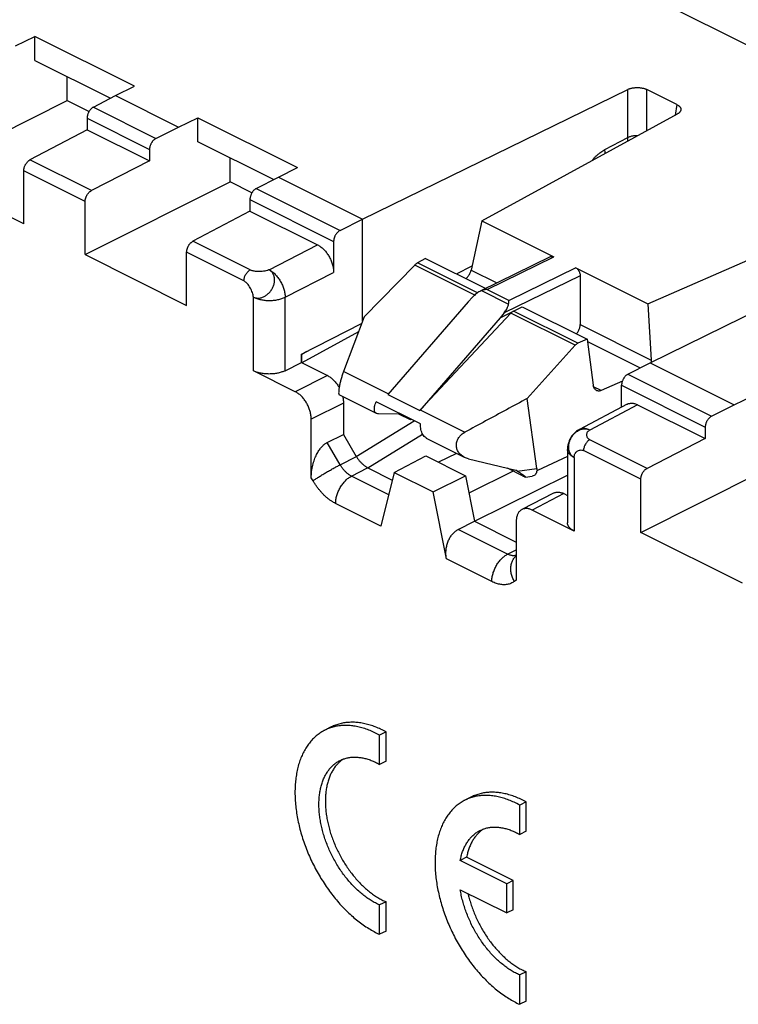
# Model space of a CAD drawing. Extents: x -74 to 77, y -94 to 96.
# Drawn here: x 17 to 33, y -20 to 1 of the extents above; entities that cross this region are included whole.
import ezdxf

# ---------------------------------------------------------------- set-up
doc = ezdxf.new("R2010")
doc.units = 0
doc.header["$LTSCALE"] = 16.335
doc.layers.get('0').update_dxf_attribs({"linetype": 'CONTINUOUS'})

msp = doc.modelspace()

# ---------------------------------------------------------------- linework, layer by layer
at = {"color": 7, "linetype": 'CONTINUOUS'}
for p, q in [((-51.479, 43.256), (50.309, -7.638)), ((17.101, 0.851), (17.529, 1.057)), ((19.733, -0.045), (17.529, 1.057)), ((17.529, 0.522), (17.529, 1.057)), ((17.529, 0.522), (19.2, -0.313)), ((18.242, -0.363), (18.242, 0.166)), ((19.313, -0.255), (19.733, -0.045)), ((24.783, -2.99), (30.652, -0.118)), ((30.652, -1.186), (30.652, -0.118)), ((31.74, -0.452), (31.076, -0.12)), ((31.076, -1.03), (31.076, -0.12)), ((15.032, -1.975), (18.242, -0.363)), ((18.242, -0.363), (18.726, -0.605)), ((18.821, -0.51), (19.313, -0.255)), ((19.313, -0.255), (20.707, -0.952)), ((18.821, -0.51), (20.207, -1.203)), ((31.74, -0.452), (31.704, -0.686)), ((18.682, -0.754), (20.065, -1.446)), ((18.682, -0.754), (18.682, -1.009)), ((20.707, -0.952), (21.135, -0.746)), ((21.135, -0.746), (23.34, -1.848)), ((21.135, -1.281), (21.135, -0.746)), ((27.424, -3.03), (31.755, -0.658)), ((18.682, -1.009), (17.418, -1.679)), ((18.682, -1.009), (20.065, -1.7)), ((20.207, -1.203), (20.707, -0.952)), ((22.806, -2.116), (21.135, -1.281)), ((30.147, -1.449), (30.652, -1.186)), ((20.065, -1.446), (20.065, -1.7)), ((18.779, -2.36), (17.418, -1.679)), ((20.065, -1.7), (18.779, -2.36)), ((21.848, -2.167), (21.848, -1.638)), ((18.639, -2.602), (17.28, -1.922)), ((17.28, -3.098), (17.28, -1.922)), ((22.919, -2.058), (23.34, -1.848)), ((17.28, -3.098), (15.032, -1.975)), ((18.639, -3.778), (21.848, -2.167)), ((22.332, -2.409), (21.848, -2.167)), ((22.427, -2.313), (22.919, -2.058)), ((22.919, -2.058), (24.783, -2.99)), ((22.427, -2.313), (24.282, -3.241)), ((18.639, -3.778), (18.639, -2.602)), ((22.288, -2.557), (24.141, -3.484)), ((22.288, -2.557), (22.288, -2.812)), ((22.288, -2.812), (21.024, -3.482)), ((22.288, -2.812), (23.787, -3.562)), ((31.094, -4.865), (35.936, -2.749)), ((24.282, -3.241), (24.783, -2.99)), ((24.783, -5.241), (24.783, -2.99)), ((27.424, -3.03), (27.185, -4.118)), ((27.424, -3.03), (29.014, -3.825)), ((22.294, -4.117), (21.024, -3.482)), ((24.141, -3.484), (24.141, -4.171)), ((31.147, -6.172), (37.016, -3.3)), ((22.711, -4.113), (23.787, -3.562)), ((18.639, -3.778), (20.886, -4.902)), ((22.155, -4.36), (20.886, -3.726)), ((20.886, -4.902), (20.886, -3.726)), ((26.177, -3.86), (25.995, -3.961)), ((26.177, -3.86), (27.508, -4.526)), ((27.411, -4.573), (28.945, -3.822)), ((27.537, -4.549), (29.014, -3.825)), ((25.936, -4.008), (24.815, -5.157)), ((27.265, -4.672), (25.936, -4.008)), ((27.323, -4.625), (25.995, -3.961)), ((26.864, -4.203), (27.205, -4.025)), ((27.185, -4.118), (27.757, -4.404)), ((29.504, -4.07), (28.025, -4.793)), ((29.504, -4.07), (31.094, -4.865)), ((23.068, -4.721), (24.141, -4.171)), ((29.601, -4.246), (27.915, -5.069)), ((29.601, -4.246), (29.601, -5.326)), ((27.412, -4.574), (28.015, -4.876)), ((27.537, -4.549), (28.025, -4.793)), ((22.364, -6.35), (22.364, -4.72)), ((23.068, -6.348), (23.068, -4.721)), ((27.216, -4.72), (27.122, -4.822)), ((27.122, -4.822), (25.339, -6.875)), ((27.829, -5.176), (28.318, -4.931)), ((28.318, -4.931), (29.753, -5.648)), ((31.094, -4.865), (31.172, -6.112)), ((24.815, -5.157), (24.36, -6.366)), ((27.829, -5.176), (26.046, -7.229)), ((28.067, -5.073), (26.058, -7.215)), ((27.915, -5.069), (27.829, -5.176)), ((29.49, -5.784), (28.067, -5.073)), ((29.55, -5.739), (28.126, -5.027)), ((23.428, -5.983), (24.761, -5.3)), ((29.601, -5.326), (31.172, -6.112)), ((24.69, -5.489), (23.439, -6.173)), ((29.753, -5.648), (29.55, -5.739)), ((29.753, -5.648), (29.89, -6.669)), ((29.49, -5.784), (28.428, -6.963)), ((29.761, -5.705), (30.925, -6.287)), ((23.428, -5.983), (23.439, -5.989)), ((23.428, -6.167), (23.428, -5.983)), ((23.551, -5.92), (23.439, -5.989)), ((23.439, -6.173), (23.439, -5.989)), ((23.068, -6.348), (23.428, -6.167)), ((23.428, -6.167), (24.005, -6.456)), ((30.655, -6.427), (31.147, -6.172)), ((31.147, -6.172), (33.011, -7.104)), ((23.292, -6.814), (22.364, -6.35)), ((24.005, -6.456), (23.292, -6.814)), ((25.351, -6.861), (24.36, -6.366)), ((30.655, -6.427), (32.51, -7.355)), ((30.064, -6.788), (29.898, -6.705)), ((30.534, -6.578), (30.064, -6.788)), ((30.516, -6.671), (32.369, -7.598)), ((30.516, -7.157), (30.516, -6.671)), ((25.09, -7.294), (24.265, -6.881)), ((25.339, -6.875), (26.046, -7.229)), ((28.637, -8.514), (28.428, -6.963)), ((33.011, -7.104), (33.439, -6.898)), ((24.359, -7.066), (23.645, -7.424)), ((24.359, -7.066), (24.359, -7.759)), ((26.063, -7.527), (25.085, -7.038)), ((30.642, -7.09), (29.584, -7.652)), ((30.87, -7.103), (29.812, -7.663)), ((30.87, -7.103), (32.369, -7.852)), ((32.51, -7.355), (33.011, -7.104)), ((25.625, -7.308), (25.133, -7.303)), ((25.844, -7.437), (25.585, -7.308)), ((25.844, -7.437), (25.779, -7.385)), ((26.058, -7.215), (27.048, -7.71)), ((23.645, -8.719), (23.645, -7.424)), ((24.643, -8.25), (25.925, -7.458)), ((25.864, -7.427), (25.844, -7.437)), ((32.369, -7.598), (32.369, -7.852)), ((23.999, -7.937), (24.359, -7.759)), ((24.359, -7.759), (24.643, -8.25)), ((24.896, -8.503), (26.111, -7.752)), ((32.369, -7.852), (31.083, -8.512)), ((24.286, -8.432), (23.999, -7.937)), ((27.039, -8.268), (26.213, -7.855)), ((31.083, -8.512), (29.813, -7.877)), ((24.286, -8.432), (24.644, -8.251)), ((25.482, -8.602), (26.184, -8.238)), ((26.184, -8.238), (27.059, -8.676)), ((26.865, -8.181), (26.461, -8.377)), ((29.318, -8.25), (28.655, -8.563)), ((29.318, -8.093), (29.318, -9.722)), ((29.465, -8.27), (29.465, -9.9)), ((30.942, -8.754), (29.674, -8.119)), ((24.536, -8.684), (24.894, -8.502)), ((24.896, -8.503), (25.439, -8.775)), ((27.127, -8.3), (28.177, -8.555)), ((30.942, -9.93), (34.152, -8.318)), ((23.686, -8.789), (23.645, -8.719)), ((25.36, -9.096), (24.536, -8.684)), ((25.482, -8.602), (25.189, -9.794)), ((25.482, -8.602), (26.347, -9.034)), ((26.347, -9.034), (27.059, -8.676)), ((27.059, -8.676), (27.258, -9.684)), ((28.116, -8.573), (27.135, -9.06)), ((27.258, -9.684), (29.318, -8.663)), ((28.322, -8.676), (27.987, -8.509)), ((28.202, -8.571), (28.177, -8.555)), ((28.202, -8.571), (28.637, -8.514)), ((28.386, -8.704), (28.539, -8.684)), ((28.655, -8.563), (28.638, -8.566)), ((30.942, -9.93), (30.942, -8.754)), ((26.64, -10.519), (26.347, -9.034)), ((29.012, -9.059), (28.311, -9.424)), ((29.238, -9.072), (28.537, -9.436)), ((29.238, -9.072), (29.318, -9.112)), ((25.189, -9.794), (24.186, -9.292)), ((29.465, -9.9), (28.537, -9.436)), ((26.899, -9.865), (27.258, -9.684)), ((27.258, -9.684), (28.183, -10.147)), ((28.183, -9.693), (28.183, -10.988)), ((27.993, -10.413), (26.899, -9.865)), ((33.19, -11.053), (30.942, -9.93)), ((27.993, -10.413), (28.183, -10.315)), ((27.643, -11.021), (26.64, -10.519)), ((28.183, -10.988), (28.143, -11.017)), ((24.09, -14.242), (23.948, -14.312)), ((25.301, -14.351), (25.159, -14.422)), ((25.301, -15.001), (25.301, -14.351)), ((25.159, -15.072), (25.159, -14.422)), ((25.301, -15.001), (25.159, -15.072)), ((27.19, -15.792), (27.049, -15.863)), ((28.402, -15.901), (28.26, -15.972)), ((28.402, -16.552), (28.402, -15.901)), ((28.26, -16.622), (28.26, -15.972)), ((28.402, -16.552), (28.26, -16.622)), ((27.086, -17.126), (26.945, -17.196)), ((27.977, -17.713), (26.945, -17.196)), ((28.119, -17.642), (27.086, -17.126)), ((28.119, -17.642), (27.977, -17.713)), ((28.119, -18.291), (28.119, -17.642)), ((26.945, -17.846), (27.977, -18.362)), ((27.977, -18.362), (27.977, -17.713)), ((25.301, -18.114), (25.159, -18.185)), ((25.159, -18.835), (25.159, -18.185)), ((25.301, -18.764), (25.301, -18.114)), ((28.119, -18.291), (27.977, -18.362)), ((25.301, -18.764), (25.159, -18.835)), ((28.402, -19.665), (28.26, -19.735)), ((28.26, -20.386), (28.26, -19.735)), ((28.402, -20.315), (28.402, -19.665)), ((28.402, -20.315), (28.26, -20.386))]:
    msp.add_line(p, q, dxfattribs=at)
for points, knots in [([(30.652, -0.118), (30.66, -0.114), (30.676, -0.107), (30.701, -0.098), (30.728, -0.091), (30.757, -0.085), (30.787, -0.08), (30.817, -0.077), (30.848, -0.076), (30.88, -0.076), (30.911, -0.078), (30.942, -0.081), (30.971, -0.086), (31, -0.092), (31.027, -0.1), (31.053, -0.109), (31.069, -0.117), (31.076, -0.12)], [0, 0, 0, 0, 0.058195, 0.120005, 0.184693, 0.251661, 0.320946, 0.391957, 0.463697, 0.535344, 0.607107, 0.678192, 0.747602, 0.814724, 0.879566, 0.941572, 1, 1, 1, 1]), ([(18.821, -0.51), (18.815, -0.513), (18.804, -0.52), (18.787, -0.533), (18.771, -0.547), (18.756, -0.564), (18.741, -0.582), (18.728, -0.601), (18.717, -0.622), (18.706, -0.644), (18.698, -0.666), (18.691, -0.688), (18.686, -0.711), (18.683, -0.733), (18.682, -0.747), (18.682, -0.754)], [0, 0, 0, 0, 0.0667, 0.137153, 0.210905, 0.287698, 0.366688, 0.447545, 0.529207, 0.611306, 0.692733, 0.773093, 0.851409, 0.927271, 1, 1, 1, 1]), ([(31.74, -0.452), (31.747, -0.456), (31.761, -0.463), (31.779, -0.476), (31.795, -0.489), (31.808, -0.503), (31.819, -0.517), (31.826, -0.533), (31.83, -0.548), (31.831, -0.561), (31.83, -0.569), (31.83, -0.572)], [0, 0, 0, 0, 0.149042, 0.28882, 0.418369, 0.5379, 0.649041, 0.75295, 0.851147, 0.946105, 1, 1, 1, 1]), ([(31.83, -0.572), (31.829, -0.574), (31.828, -0.581), (31.823, -0.594), (31.815, -0.608), (31.804, -0.622), (31.79, -0.635), (31.773, -0.648), (31.761, -0.655), (31.755, -0.658)], [0, 0, 0, 0, 0.056142, 0.189156, 0.32915, 0.478487, 0.639884, 0.813993, 1, 1, 1, 1]), ([(20.207, -1.203), (20.201, -1.206), (20.189, -1.213), (20.172, -1.225), (20.156, -1.24), (20.14, -1.256), (20.126, -1.274), (20.113, -1.293), (20.1, -1.314), (20.09, -1.336), (20.081, -1.358), (20.074, -1.38), (20.069, -1.402), (20.066, -1.424), (20.065, -1.439), (20.065, -1.446)], [0, 0, 0, 0, 0.067191, 0.138018, 0.21203, 0.288975, 0.368019, 0.448843, 0.530399, 0.612333, 0.693557, 0.773691, 0.85178, 0.927434, 1, 1, 1, 1]), ([(30.872, -1.142), (30.869, -1.142), (30.856, -1.142), (30.831, -1.142), (30.797, -1.145), (30.765, -1.15), (30.734, -1.156), (30.705, -1.164), (30.677, -1.174), (30.66, -1.182), (30.652, -1.186)], [0, 0, 0, 0, 0.035082, 0.183523, 0.330568, 0.474851, 0.615069, 0.750018, 0.878626, 1, 1, 1, 1]), ([(30.66, -1.258), (30.66, -1.254), (30.657, -1.24), (30.653, -1.216), (30.652, -1.196), (30.652, -1.186)], [0, 0, 0, 0, 0.167789, 0.592454, 1, 1, 1, 1]), ([(29.859, -1.696), (29.867, -1.687), (29.887, -1.662), (29.922, -1.623), (29.965, -1.58), (30.01, -1.541), (30.055, -1.506), (30.1, -1.475), (30.132, -1.457), (30.147, -1.449)], [0, 0, 0, 0, 0.093138, 0.255182, 0.413796, 0.568326, 0.717983, 0.862076, 1, 1, 1, 1]), ([(30.158, -1.533), (30.156, -1.525), (30.153, -1.507), (30.148, -1.479), (30.147, -1.459), (30.147, -1.449)], [0, 0, 0, 0, 0.286187, 0.650333, 1, 1, 1, 1]), ([(17.28, -1.922), (17.28, -1.915), (17.281, -1.901), (17.284, -1.879), (17.289, -1.857), (17.295, -1.835), (17.304, -1.813), (17.314, -1.791), (17.326, -1.77), (17.339, -1.751), (17.353, -1.733), (17.368, -1.716), (17.384, -1.702), (17.401, -1.689), (17.412, -1.682), (17.418, -1.679)], [0, 0, 0, 0, 0.072657, 0.148428, 0.226645, 0.306903, 0.388239, 0.47026, 0.551874, 0.632716, 0.711734, 0.788599, 0.862472, 0.933092, 1, 1, 1, 1]), ([(18.639, -2.602), (18.639, -2.595), (18.639, -2.58), (18.642, -2.559), (18.648, -2.536), (18.654, -2.514), (18.663, -2.492), (18.674, -2.471), (18.685, -2.45), (18.699, -2.431), (18.713, -2.413), (18.729, -2.396), (18.745, -2.382), (18.761, -2.37), (18.773, -2.363), (18.779, -2.36)], [0, 0, 0, 0, 0.072496, 0.148064, 0.226057, 0.306092, 0.387227, 0.469086, 0.550595, 0.631403, 0.710473, 0.787488, 0.861618, 0.932607, 1, 1, 1, 1]), ([(22.427, -2.313), (22.421, -2.316), (22.41, -2.323), (22.393, -2.336), (22.377, -2.35), (22.362, -2.367), (22.348, -2.385), (22.335, -2.404), (22.323, -2.425), (22.312, -2.447), (22.304, -2.469), (22.297, -2.491), (22.292, -2.514), (22.289, -2.536), (22.288, -2.55), (22.288, -2.557)], [0, 0, 0, 0, 0.0667, 0.137153, 0.210905, 0.287698, 0.366688, 0.447545, 0.529207, 0.611306, 0.692733, 0.773093, 0.851409, 0.927271, 1, 1, 1, 1]), ([(24.282, -3.241), (24.277, -3.244), (24.265, -3.251), (24.248, -3.263), (24.232, -3.277), (24.216, -3.294), (24.202, -3.312), (24.188, -3.331), (24.176, -3.352), (24.166, -3.373), (24.157, -3.396), (24.15, -3.418), (24.145, -3.44), (24.142, -3.462), (24.141, -3.477), (24.141, -3.484)], [0, 0, 0, 0, 0.067191, 0.138018, 0.21203, 0.288975, 0.368019, 0.448843, 0.530399, 0.612333, 0.693557, 0.773691, 0.85178, 0.927434, 1, 1, 1, 1]), ([(20.886, -3.726), (20.886, -3.719), (20.887, -3.704), (20.89, -3.682), (20.895, -3.66), (20.902, -3.638), (20.91, -3.616), (20.921, -3.594), (20.932, -3.573), (20.945, -3.554), (20.959, -3.536), (20.975, -3.519), (20.99, -3.505), (21.007, -3.492), (21.018, -3.485), (21.024, -3.482)], [0, 0, 0, 0, 0.072657, 0.148428, 0.226645, 0.306903, 0.388239, 0.47026, 0.551874, 0.632716, 0.711734, 0.788599, 0.862472, 0.933092, 1, 1, 1, 1]), ([(23.787, -3.562), (23.799, -3.567), (23.821, -3.58), (23.853, -3.601), (23.885, -3.627), (23.916, -3.655), (23.946, -3.686), (23.974, -3.72), (24.001, -3.756), (24.026, -3.794), (24.049, -3.833), (24.07, -3.874), (24.088, -3.916), (24.104, -3.959), (24.117, -4.002), (24.128, -4.045), (24.135, -4.088), (24.14, -4.13), (24.141, -4.158), (24.141, -4.171)], [0, 0, 0, 0, 0.050664, 0.103788, 0.15901, 0.215934, 0.274356, 0.33427, 0.395261, 0.457179, 0.519537, 0.582181, 0.644606, 0.706644, 0.767828, 0.828123, 0.88725, 0.944708, 1, 1, 1, 1]), ([(28.945, -3.822), (28.951, -3.819), (28.965, -3.815), (28.989, -3.815), (29.006, -3.821), (29.014, -3.825)], [0, 0, 0, 0, 0.255852, 0.614568, 1, 1, 1, 1]), ([(22.155, -4.36), (22.155, -4.348), (22.157, -4.324), (22.164, -4.288), (22.177, -4.252), (22.194, -4.218), (22.215, -4.186), (22.239, -4.158), (22.265, -4.134), (22.284, -4.122), (22.294, -4.117)], [0, 0, 0, 0, 0.119524, 0.246244, 0.377581, 0.510556, 0.642057, 0.769091, 0.88905, 1, 1, 1, 1]), ([(22.711, -4.113), (22.705, -4.116), (22.691, -4.122), (22.659, -4.133), (22.616, -4.143), (22.56, -4.15), (22.502, -4.153), (22.443, -4.152), (22.396, -4.146), (22.361, -4.14), (22.336, -4.134), (22.314, -4.126), (22.3, -4.12), (22.294, -4.117)], [0, 0, 0, 0, 0.051752, 0.107777, 0.230667, 0.36409, 0.502706, 0.640937, 0.773232, 0.835516, 0.894401, 0.949364, 1, 1, 1, 1]), ([(22.364, -4.72), (22.373, -4.724), (22.392, -4.731), (22.423, -4.738), (22.454, -4.742), (22.487, -4.741), (22.52, -4.736), (22.554, -4.727), (22.586, -4.714), (22.619, -4.697), (22.65, -4.678), (22.68, -4.655), (22.708, -4.628), (22.734, -4.6), (22.758, -4.569), (22.778, -4.536), (22.796, -4.502), (22.811, -4.467), (22.821, -4.43), (22.829, -4.394), (22.833, -4.358), (22.833, -4.323), (22.83, -4.289), (22.823, -4.256), (22.812, -4.225), (22.798, -4.197), (22.781, -4.171), (22.761, -4.148), (22.737, -4.128), (22.72, -4.118), (22.711, -4.113)], [0, 0, 0, 0, 0.031367, 0.063294, 0.095924, 0.12941, 0.163869, 0.199306, 0.235699, 0.273025, 0.311197, 0.350068, 0.389479, 0.429275, 0.469265, 0.509241, 0.549012, 0.588403, 0.627227, 0.665319, 0.702583, 0.73893, 0.774271, 0.808605, 0.842034, 0.874631, 0.906485, 0.937826, 0.968922, 1, 1, 1, 1]), ([(22.711, -4.113), (22.723, -4.119), (22.747, -4.133), (22.781, -4.156), (22.814, -4.183), (22.847, -4.214), (22.878, -4.248), (22.908, -4.285), (22.936, -4.324), (22.961, -4.365), (22.985, -4.408), (23.006, -4.452), (23.024, -4.497), (23.039, -4.543), (23.051, -4.588), (23.06, -4.633), (23.066, -4.678), (23.068, -4.707), (23.068, -4.721)], [0, 0, 0, 0, 0.053807, 0.11016, 0.1689, 0.229798, 0.292573, 0.356897, 0.422408, 0.48872, 0.555428, 0.62212, 0.688387, 0.753825, 0.818048, 0.880697, 0.941447, 1, 1, 1, 1]), ([(25.936, -4.008), (25.943, -4.001), (25.955, -3.989), (25.975, -3.974), (25.988, -3.965), (25.995, -3.961)], [0, 0, 0, 0, 0.355769, 0.690339, 1, 1, 1, 1]), ([(27.072, -4.308), (27.075, -4.306), (27.086, -4.295), (27.104, -4.275), (27.127, -4.247), (27.147, -4.215), (27.163, -4.183), (27.176, -4.151), (27.183, -4.129), (27.185, -4.118)], [0, 0, 0, 0, 0.042981, 0.201757, 0.366616, 0.533067, 0.696768, 0.853587, 1, 1, 1, 1]), ([(29.504, -4.07), (29.513, -4.075), (29.531, -4.087), (29.554, -4.111), (29.574, -4.141), (29.589, -4.175), (29.599, -4.21), (29.601, -4.234), (29.601, -4.246)], [0, 0, 0, 0, 0.145234, 0.308003, 0.47954, 0.655953, 0.83309, 1, 1, 1, 1]), ([(22.364, -4.72), (22.364, -4.703), (22.359, -4.669), (22.344, -4.617), (22.323, -4.564), (22.296, -4.512), (22.265, -4.463), (22.236, -4.427), (22.211, -4.401), (22.192, -4.384), (22.174, -4.371), (22.161, -4.363), (22.155, -4.36)], [0, 0, 0, 0, 0.113672, 0.239766, 0.374181, 0.512056, 0.648272, 0.777792, 0.838619, 0.896146, 0.950005, 1, 1, 1, 1]), ([(27.537, -4.549), (27.526, -4.549), (27.505, -4.551), (27.473, -4.556), (27.442, -4.563), (27.422, -4.57), (27.412, -4.574)], [0, 0, 0, 0, 0.248756, 0.499306, 0.750232, 1, 1, 1, 1]), ([(22.364, -4.72), (22.376, -4.726), (22.401, -4.737), (22.44, -4.751), (22.482, -4.764), (22.526, -4.774), (22.571, -4.782), (22.619, -4.788), (22.667, -4.792), (22.715, -4.793), (22.764, -4.792), (22.812, -4.789), (22.86, -4.783), (22.905, -4.775), (22.95, -4.765), (22.992, -4.753), (23.031, -4.738), (23.056, -4.727), (23.068, -4.721)], [0, 0, 0, 0, 0.054767, 0.112427, 0.172686, 0.235195, 0.299559, 0.365349, 0.432112, 0.499375, 0.56666, 0.633487, 0.699383, 0.763893, 0.826584, 0.887059, 0.944964, 1, 1, 1, 1]), ([(27.391, -4.584), (27.385, -4.586), (27.367, -4.596), (27.335, -4.616), (27.296, -4.645), (27.256, -4.68), (27.23, -4.706), (27.216, -4.72)], [0, 0, 0, 0, 0.081621, 0.283114, 0.501421, 0.739904, 1, 1, 1, 1]), ([(28.015, -4.876), (28.016, -4.868), (28.017, -4.852), (28.02, -4.83), (28.022, -4.811), (28.024, -4.799), (28.025, -4.793)], [0, 0, 0, 0, 0.292685, 0.558104, 0.794362, 1, 1, 1, 1]), ([(27.915, -5.069), (27.927, -5.055), (27.948, -5.027), (27.974, -4.985), (27.994, -4.946), (28.008, -4.91), (28.014, -4.887), (28.015, -4.876)], [0, 0, 0, 0, 0.25357, 0.477075, 0.673616, 0.847434, 1, 1, 1, 1]), ([(28.067, -5.073), (28.073, -5.066), (28.085, -5.054), (28.105, -5.039), (28.119, -5.031), (28.126, -5.027)], [0, 0, 0, 0, 0.352057, 0.686192, 1, 1, 1, 1]), ([(29.515, -5.529), (29.518, -5.527), (29.528, -5.517), (29.545, -5.496), (29.565, -5.466), (29.58, -5.432), (29.592, -5.397), (29.599, -5.362), (29.601, -5.338), (29.601, -5.326)], [0, 0, 0, 0, 0.04113, 0.195289, 0.355753, 0.519586, 0.683636, 0.84474, 1, 1, 1, 1]), ([(29.55, -5.739), (29.543, -5.742), (29.528, -5.75), (29.508, -5.766), (29.496, -5.778), (29.49, -5.784)], [0, 0, 0, 0, 0.318499, 0.651944, 1, 1, 1, 1]), ([(31.172, -6.112), (31.172, -6.124), (31.172, -6.14), (31.17, -6.156), (31.17, -6.161)], [0, 0, 0, 0, 0.729733, 1, 1, 1, 1]), ([(23.068, -6.348), (23.057, -6.353), (23.033, -6.364), (22.996, -6.378), (22.957, -6.39), (22.916, -6.401), (22.873, -6.409), (22.829, -6.416), (22.784, -6.42), (22.738, -6.422), (22.692, -6.422), (22.647, -6.42), (22.602, -6.416), (22.558, -6.41), (22.515, -6.402), (22.474, -6.392), (22.435, -6.38), (22.398, -6.366), (22.375, -6.356), (22.364, -6.35)], [0, 0, 0, 0, 0.051843, 0.106493, 0.163453, 0.222201, 0.282415, 0.344008, 0.406466, 0.469565, 0.532739, 0.595768, 0.658089, 0.719475, 0.779422, 0.837833, 0.894401, 0.948618, 1, 1, 1, 1]), ([(24.005, -6.456), (24.016, -6.462), (24.039, -6.474), (24.071, -6.496), (24.103, -6.521), (24.134, -6.549), (24.164, -6.58), (24.192, -6.614), (24.219, -6.65), (24.243, -6.686), (24.257, -6.711), (24.263, -6.722)], [0, 0, 0, 0, 0.099139, 0.203107, 0.311186, 0.422597, 0.536921, 0.654167, 0.773513, 0.894675, 1, 1, 1, 1]), ([(24.36, -6.366), (24.35, -6.393), (24.332, -6.447), (24.307, -6.529), (24.286, -6.609), (24.269, -6.686), (24.258, -6.754), (24.252, -6.812), (24.252, -6.85), (24.257, -6.878), (24.264, -6.88), (24.265, -6.881)], [0, 0, 0, 0, 0.160485, 0.322917, 0.482714, 0.630711, 0.763425, 0.87293, 0.952558, 0.996707, 1, 1, 1, 1]), ([(30.655, -6.427), (30.649, -6.43), (30.638, -6.437), (30.621, -6.45), (30.605, -6.464), (30.59, -6.481), (30.576, -6.499), (30.562, -6.518), (30.551, -6.539), (30.54, -6.561), (30.532, -6.583), (30.525, -6.605), (30.52, -6.628), (30.517, -6.65), (30.516, -6.664), (30.516, -6.671)], [0, 0, 0, 0, 0.0667, 0.137153, 0.210905, 0.287698, 0.366688, 0.447545, 0.529207, 0.611306, 0.692733, 0.773093, 0.851409, 0.927271, 1, 1, 1, 1]), ([(29.964, -6.789), (29.96, -6.786), (29.947, -6.779), (29.928, -6.761), (29.91, -6.735), (29.897, -6.704), (29.892, -6.681), (29.89, -6.669)], [0, 0, 0, 0, 0.105527, 0.309757, 0.525605, 0.755584, 1, 1, 1, 1]), ([(23.645, -7.424), (23.645, -7.41), (23.644, -7.382), (23.64, -7.341), (23.632, -7.298), (23.622, -7.255), (23.609, -7.212), (23.593, -7.169), (23.574, -7.127), (23.554, -7.086), (23.531, -7.046), (23.505, -7.008), (23.479, -6.972), (23.45, -6.938), (23.42, -6.907), (23.39, -6.879), (23.358, -6.854), (23.325, -6.832), (23.303, -6.82), (23.292, -6.814)], [0, 0, 0, 0, 0.055283, 0.112727, 0.171835, 0.232114, 0.293294, 0.355326, 0.417751, 0.480394, 0.542754, 0.604677, 0.665672, 0.725594, 0.784022, 0.840961, 0.896197, 0.949332, 1, 1, 1, 1]), ([(24.34, -6.919), (24.342, -6.926), (24.347, -6.947), (24.353, -6.983), (24.358, -7.024), (24.359, -7.052), (24.359, -7.066)], [0, 0, 0, 0, 0.148179, 0.441192, 0.725953, 1, 1, 1, 1]), ([(28.428, -6.963), (28.274, -7.047), (27.967, -7.213), (27.507, -7.462), (27.201, -7.628), (27.048, -7.71)], [0, 0, 0, 0, 0.335097, 0.668426, 1, 1, 1, 1]), ([(30.064, -6.788), (30.055, -6.792), (30.035, -6.799), (30.005, -6.801), (29.981, -6.796), (29.968, -6.791), (29.964, -6.789)], [0, 0, 0, 0, 0.303865, 0.591373, 0.869992, 1, 1, 1, 1]), ([(25.09, -7.294), (25.084, -7.291), (25.07, -7.281), (25.053, -7.258), (25.043, -7.225), (25.041, -7.185), (25.047, -7.14), (25.062, -7.089), (25.076, -7.055), (25.085, -7.038)], [0, 0, 0, 0, 0.06978, 0.179183, 0.300677, 0.44133, 0.604318, 0.79074, 1, 1, 1, 1]), ([(30.642, -7.09), (30.647, -7.088), (30.66, -7.082), (30.683, -7.074), (30.712, -7.069), (30.742, -7.067), (30.773, -7.07), (30.805, -7.077), (30.838, -7.088), (30.859, -7.097), (30.87, -7.103)], [0, 0, 0, 0, 0.067712, 0.187549, 0.309842, 0.435777, 0.567129, 0.704953, 0.849388, 1, 1, 1, 1]), ([(25.133, -7.303), (25.122, -7.303), (25.107, -7.301), (25.094, -7.295), (25.09, -7.294)], [0, 0, 0, 0, 0.755747, 1, 1, 1, 1]), ([(32.51, -7.355), (32.504, -7.358), (32.493, -7.365), (32.476, -7.377), (32.46, -7.391), (32.444, -7.408), (32.43, -7.426), (32.416, -7.445), (32.404, -7.466), (32.394, -7.487), (32.385, -7.51), (32.378, -7.532), (32.373, -7.554), (32.37, -7.576), (32.369, -7.591), (32.369, -7.598)], [0, 0, 0, 0, 0.067191, 0.138018, 0.21203, 0.288975, 0.368019, 0.448843, 0.530399, 0.612333, 0.693557, 0.773691, 0.85178, 0.927434, 1, 1, 1, 1]), ([(26.213, -7.855), (26.204, -7.85), (26.18, -7.836), (26.147, -7.806), (26.115, -7.762), (26.09, -7.712), (26.072, -7.654), (26.063, -7.592), (26.062, -7.549), (26.063, -7.527)], [0, 0, 0, 0, 0.082518, 0.214938, 0.355011, 0.50353, 0.660669, 0.826397, 1, 1, 1, 1]), ([(29.812, -7.663), (29.801, -7.658), (29.778, -7.648), (29.743, -7.637), (29.709, -7.63), (29.677, -7.628), (29.645, -7.631), (29.615, -7.638), (29.595, -7.646), (29.585, -7.651), (29.584, -7.652)], [0, 0, 0, 0, 0.160481, 0.313092, 0.458209, 0.596581, 0.729345, 0.858018, 0.984424, 1, 1, 1, 1]), ([(27.038, -8.268), (27.035, -8.266), (27.003, -8.25), (26.95, -8.212), (26.893, -8.142), (26.862, -8.064), (26.854, -7.983), (26.871, -7.903), (26.909, -7.828), (26.969, -7.761), (27.02, -7.725), (27.048, -7.71)], [0, 0, 0, 0, 0.015282, 0.151455, 0.277015, 0.393631, 0.506736, 0.61921, 0.737694, 0.86305, 1, 1, 1, 1]), ([(29.584, -7.652), (29.57, -7.659), (29.541, -7.676), (29.502, -7.705), (29.465, -7.738), (29.432, -7.775), (29.402, -7.815), (29.376, -7.858), (29.354, -7.905), (29.338, -7.952), (29.326, -8.002), (29.319, -8.049), (29.318, -8.08), (29.318, -8.093)], [0, 0, 0, 0, 0.090505, 0.181285, 0.272766, 0.364486, 0.455607, 0.550042, 0.642173, 0.737638, 0.830706, 0.926283, 1, 1, 1, 1]), ([(29.812, -7.663), (29.803, -7.659), (29.783, -7.651), (29.752, -7.644), (29.72, -7.64), (29.686, -7.641), (29.653, -7.645), (29.619, -7.654), (29.585, -7.666), (29.552, -7.682), (29.521, -7.702), (29.49, -7.725), (29.462, -7.75), (29.436, -7.779), (29.412, -7.81), (29.392, -7.843), (29.374, -7.877), (29.359, -7.912), (29.349, -7.949), (29.341, -7.985), (29.337, -8.021), (29.338, -8.057), (29.342, -8.091), (29.349, -8.125), (29.36, -8.156), (29.375, -8.185), (29.393, -8.211), (29.414, -8.234), (29.438, -8.254), (29.456, -8.265), (29.465, -8.27)], [0, 0, 0, 0, 0.031928, 0.064272, 0.097268, 0.131026, 0.165583, 0.201066, 0.237498, 0.27469, 0.312577, 0.351145, 0.390207, 0.429556, 0.469097, 0.508606, 0.547957, 0.586924, 0.625325, 0.663177, 0.700244, 0.736393, 0.771723, 0.80625, 0.839858, 0.872686, 0.904976, 0.936844, 0.968439, 1, 1, 1, 1]), ([(29.812, -7.663), (29.801, -7.67), (29.781, -7.684), (29.757, -7.711), (29.743, -7.74), (29.738, -7.771), (29.743, -7.802), (29.757, -7.832), (29.781, -7.858), (29.801, -7.871), (29.813, -7.877)], [0, 0, 0, 0, 0.142399, 0.270616, 0.388991, 0.501939, 0.614168, 0.730829, 0.857498, 1, 1, 1, 1]), ([(23.645, -8.719), (23.645, -8.696), (23.647, -8.649), (23.654, -8.579), (23.664, -8.509), (23.679, -8.442), (23.696, -8.378), (23.716, -8.318), (23.738, -8.261), (23.762, -8.209), (23.787, -8.162), (23.813, -8.119), (23.839, -8.081), (23.865, -8.047), (23.892, -8.018), (23.918, -7.992), (23.945, -7.97), (23.972, -7.952), (23.99, -7.941), (23.999, -7.937)], [0, 0, 0, 0, 0.078544, 0.157872, 0.236482, 0.313202, 0.38769, 0.459205, 0.52709, 0.590974, 0.65085, 0.706453, 0.758053, 0.805764, 0.850064, 0.891302, 0.929825, 0.966015, 1, 1, 1, 1]), ([(29.813, -7.877), (29.803, -7.882), (29.785, -7.894), (29.759, -7.917), (29.735, -7.946), (29.714, -7.978), (29.697, -8.012), (29.684, -8.048), (29.676, -8.084), (29.674, -8.108), (29.674, -8.119)], [0, 0, 0, 0, 0.11095, 0.230909, 0.357943, 0.489444, 0.622419, 0.753756, 0.880476, 1, 1, 1, 1]), ([(24.644, -8.251), (24.644, -8.251), (24.644, -8.25), (24.644, -8.25), (24.643, -8.25), (24.643, -8.25)], [0, 0, 0, 0, 0.333045, 0.666359, 1, 1, 1, 1]), ([(24.644, -8.251), (24.65, -8.26), (24.661, -8.278), (24.68, -8.305), (24.699, -8.33), (24.72, -8.355), (24.741, -8.378), (24.763, -8.4), (24.785, -8.42), (24.807, -8.439), (24.83, -8.457), (24.853, -8.473), (24.874, -8.488), (24.888, -8.497), (24.894, -8.502)], [0, 0, 0, 0, 0.090949, 0.18149, 0.271308, 0.36015, 0.447781, 0.533967, 0.618471, 0.701029, 0.781309, 0.858806, 0.932536, 1, 1, 1, 1]), ([(29.465, -8.27), (29.454, -8.265), (29.432, -8.253), (29.403, -8.233), (29.378, -8.213), (29.357, -8.19), (29.34, -8.167), (29.328, -8.144), (29.32, -8.119), (29.318, -8.102), (29.318, -8.094), (29.318, -8.093)], [0, 0, 0, 0, 0.155174, 0.300585, 0.43615, 0.562187, 0.679493, 0.789426, 0.893936, 0.995506, 1, 1, 1, 1]), ([(29.465, -8.27), (29.465, -8.256), (29.469, -8.228), (29.483, -8.189), (29.505, -8.156), (29.532, -8.13), (29.564, -8.112), (29.6, -8.104), (29.638, -8.105), (29.662, -8.114), (29.674, -8.119)], [0, 0, 0, 0, 0.140158, 0.272038, 0.397727, 0.518696, 0.636423, 0.753131, 0.872496, 1, 1, 1, 1]), ([(23.686, -8.789), (23.694, -8.782), (23.713, -8.769), (23.742, -8.749), (23.774, -8.728), (23.808, -8.706), (23.845, -8.683), (23.883, -8.659), (23.923, -8.634), (23.964, -8.61), (24.006, -8.585), (24.048, -8.561), (24.09, -8.537), (24.132, -8.514), (24.172, -8.492), (24.212, -8.47), (24.249, -8.451), (24.274, -8.438), (24.286, -8.432)], [0, 0, 0, 0, 0.045726, 0.096346, 0.15139, 0.210342, 0.272648, 0.33772, 0.404944, 0.473684, 0.54329, 0.613103, 0.682463, 0.750713, 0.817208, 0.88132, 0.942442, 1, 1, 1, 1]), ([(24.536, -8.684), (24.528, -8.68), (24.51, -8.671), (24.485, -8.655), (24.46, -8.637), (24.436, -8.617), (24.412, -8.595), (24.389, -8.572), (24.366, -8.546), (24.344, -8.52), (24.324, -8.492), (24.304, -8.463), (24.292, -8.442), (24.286, -8.432)], [0, 0, 0, 0, 0.07951, 0.162074, 0.24744, 0.335299, 0.425295, 0.517256, 0.611175, 0.706872, 0.80392, 0.901808, 1, 1, 1, 1]), ([(24.894, -8.502), (24.894, -8.503), (24.895, -8.503), (24.895, -8.503), (24.895, -8.503), (24.896, -8.503)], [0, 0, 0, 0, 0.316051, 0.649135, 1, 1, 1, 1]), ([(24.186, -9.292), (24.186, -9.278), (24.187, -9.249), (24.192, -9.204), (24.2, -9.159), (24.212, -9.114), (24.227, -9.068), (24.244, -9.023), (24.265, -8.979), (24.288, -8.936), (24.313, -8.895), (24.341, -8.856), (24.37, -8.819), (24.401, -8.785), (24.433, -8.754), (24.467, -8.727), (24.501, -8.704), (24.524, -8.69), (24.536, -8.684)], [0, 0, 0, 0, 0.058789, 0.11966, 0.182345, 0.246533, 0.311878, 0.378011, 0.444543, 0.511081, 0.577229, 0.6426, 0.706824, 0.769554, 0.830477, 0.889325, 0.945883, 1, 1, 1, 1]), ([(28.387, -8.703), (28.388, -8.703), (28.391, -8.702), (28.374, -8.686), (28.356, -8.673), (28.315, -8.644), (28.264, -8.61), (28.224, -8.585), (28.202, -8.571)], [0, 0, 0, 0, 0.010542, 0.060797, 0.188204, 0.389904, 0.661174, 1, 1, 1, 1]), ([(28.322, -8.676), (28.334, -8.682), (28.355, -8.691), (28.372, -8.702), (28.386, -8.703), (28.387, -8.703)], [0, 0, 0, 0, 0.578903, 0.920536, 1, 1, 1, 1]), ([(28.638, -8.566), (28.637, -8.58), (28.632, -8.609), (28.611, -8.647), (28.579, -8.674), (28.553, -8.682), (28.539, -8.684)], [0, 0, 0, 0, 0.266293, 0.51763, 0.75847, 1, 1, 1, 1]), ([(28.637, -8.514), (28.638, -8.52), (28.64, -8.531), (28.646, -8.548), (28.652, -8.558), (28.655, -8.563)], [0, 0, 0, 0, 0.329374, 0.66212, 1, 1, 1, 1]), ([(30.942, -8.754), (30.942, -8.747), (30.943, -8.732), (30.946, -8.71), (30.951, -8.688), (30.958, -8.666), (30.967, -8.644), (30.977, -8.622), (30.989, -8.602), (31.002, -8.582), (31.017, -8.564), (31.032, -8.548), (31.048, -8.534), (31.065, -8.521), (31.077, -8.515), (31.083, -8.512)], [0, 0, 0, 0, 0.072496, 0.148064, 0.226057, 0.306092, 0.387227, 0.469086, 0.550595, 0.631403, 0.710473, 0.787488, 0.861618, 0.932607, 1, 1, 1, 1]), ([(24.186, -9.292), (24.169, -9.284), (24.135, -9.265), (24.084, -9.233), (24.035, -9.198), (23.986, -9.158), (23.938, -9.114), (23.891, -9.067), (23.846, -9.017), (23.803, -8.964), (23.761, -8.908), (23.722, -8.849), (23.697, -8.809), (23.686, -8.789)], [0, 0, 0, 0, 0.07935, 0.161832, 0.247155, 0.335006, 0.425022, 0.517022, 0.610989, 0.706743, 0.803848, 0.901792, 1, 1, 1, 1]), ([(29.012, -9.059), (29.016, -9.057), (29.029, -9.051), (29.051, -9.043), (29.08, -9.038), (29.11, -9.037), (29.141, -9.04), (29.173, -9.047), (29.206, -9.057), (29.227, -9.067), (29.238, -9.072)], [0, 0, 0, 0, 0.061452, 0.182092, 0.305207, 0.431989, 0.564223, 0.702974, 0.848379, 1, 1, 1, 1]), ([(28.311, -9.424), (28.306, -9.426), (28.294, -9.433), (28.275, -9.447), (28.254, -9.467), (28.235, -9.491), (28.22, -9.518), (28.206, -9.548), (28.196, -9.581), (28.189, -9.616), (28.184, -9.654), (28.183, -9.68), (28.183, -9.693)], [0, 0, 0, 0, 0.044105, 0.135041, 0.228073, 0.324018, 0.424008, 0.528464, 0.638305, 0.753842, 0.874673, 1, 1, 1, 1]), ([(28.537, -9.436), (28.526, -9.431), (28.505, -9.422), (28.472, -9.411), (28.44, -9.404), (28.409, -9.401), (28.379, -9.402), (28.351, -9.408), (28.328, -9.415), (28.315, -9.421), (28.311, -9.424)], [0, 0, 0, 0, 0.151621, 0.297026, 0.435777, 0.568011, 0.694793, 0.817908, 0.938548, 1, 1, 1, 1]), ([(29.465, -9.9), (29.454, -9.895), (29.434, -9.884), (29.406, -9.866), (29.382, -9.846), (29.361, -9.825), (29.344, -9.804), (29.331, -9.782), (29.323, -9.759), (29.319, -9.739), (29.318, -9.727), (29.318, -9.722)], [0, 0, 0, 0, 0.145648, 0.283456, 0.412606, 0.532889, 0.645045, 0.750587, 0.850735, 0.947627, 1, 1, 1, 1]), ([(26.64, -10.519), (26.637, -10.504), (26.632, -10.473), (26.628, -10.426), (26.627, -10.379), (26.629, -10.331), (26.635, -10.284), (26.644, -10.237), (26.655, -10.192), (26.67, -10.147), (26.687, -10.105), (26.706, -10.065), (26.728, -10.027), (26.752, -9.992), (26.778, -9.96), (26.806, -9.931), (26.836, -9.905), (26.866, -9.883), (26.888, -9.871), (26.899, -9.865)], [0, 0, 0, 0, 0.061831, 0.124834, 0.188458, 0.252212, 0.315879, 0.379356, 0.44221, 0.504306, 0.565267, 0.62505, 0.683306, 0.740078, 0.795163, 0.848808, 0.900958, 0.95141, 1, 1, 1, 1]), ([(27.643, -11.021), (27.643, -11.007), (27.644, -10.977), (27.649, -10.933), (27.658, -10.888), (27.669, -10.842), (27.684, -10.797), (27.702, -10.752), (27.722, -10.708), (27.745, -10.665), (27.77, -10.623), (27.798, -10.584), (27.827, -10.548), (27.858, -10.514), (27.891, -10.483), (27.924, -10.456), (27.958, -10.432), (27.982, -10.419), (27.993, -10.413)], [0, 0, 0, 0, 0.058789, 0.11966, 0.182345, 0.246533, 0.311878, 0.37801, 0.444543, 0.511081, 0.577229, 0.6426, 0.706824, 0.769554, 0.830477, 0.889325, 0.945883, 1, 1, 1, 1]), ([(28.183, -10.44), (28.176, -10.442), (28.162, -10.445), (28.14, -10.448), (28.117, -10.448), (28.092, -10.445), (28.068, -10.441), (28.043, -10.434), (28.018, -10.424), (28.002, -10.417), (27.993, -10.413)], [0, 0, 0, 0, 0.107382, 0.223397, 0.342256, 0.464888, 0.591919, 0.723555, 0.859575, 1, 1, 1, 1]), ([(28.143, -11.017), (28.135, -11.003), (28.12, -10.975), (28.101, -10.931), (28.085, -10.886), (28.074, -10.84), (28.066, -10.795), (28.063, -10.75), (28.064, -10.706), (28.069, -10.663), (28.078, -10.621), (28.091, -10.582), (28.107, -10.546), (28.128, -10.512), (28.152, -10.481), (28.171, -10.462), (28.182, -10.452), (28.183, -10.451)], [0, 0, 0, 0, 0.078995, 0.157337, 0.234769, 0.311059, 0.386012, 0.459472, 0.531332, 0.601543, 0.670114, 0.737122, 0.802711, 0.867087, 0.930518, 0.99332, 1, 1, 1, 1]), ([(28.143, -11.017), (28.131, -11.026), (28.107, -11.042), (28.067, -11.061), (28.025, -11.075), (27.982, -11.085), (27.936, -11.09), (27.89, -11.091), (27.841, -11.086), (27.792, -11.077), (27.743, -11.063), (27.692, -11.044), (27.659, -11.029), (27.643, -11.021)], [0, 0, 0, 0, 0.08284, 0.165851, 0.249497, 0.334281, 0.420661, 0.509226, 0.60066, 0.695423, 0.793659, 0.895195, 1, 1, 1, 1]), ([(25.301, -14.351), (25.262, -14.33), (25.184, -14.29), (25.066, -14.24), (24.948, -14.199), (24.832, -14.168), (24.717, -14.147), (24.604, -14.137), (24.494, -14.137), (24.388, -14.147), (24.284, -14.167), (24.185, -14.198), (24.121, -14.226), (24.09, -14.241), (24.09, -14.242)], [0, 0, 0, 0, 0.105053, 0.206735, 0.30508, 0.400189, 0.492232, 0.58145, 0.66816, 0.752753, 0.835685, 0.917472, 0.998671, 1, 1, 1, 1]), ([(23.948, -14.312), (23.942, -14.316), (23.904, -14.335), (23.838, -14.375), (23.753, -14.439), (23.674, -14.513), (23.602, -14.597), (23.537, -14.689), (23.479, -14.79), (23.428, -14.899), (23.384, -15.016), (23.348, -15.139), (23.32, -15.27), (23.3, -15.406), (23.288, -15.547), (23.284, -15.693), (23.288, -15.843), (23.301, -15.996), (23.321, -16.152), (23.349, -16.31), (23.385, -16.47), (23.429, -16.63), (23.48, -16.789), (23.538, -16.948), (23.603, -17.105), (23.675, -17.26), (23.754, -17.412), (23.838, -17.56), (23.928, -17.704), (24.023, -17.843), (24.123, -17.977), (24.227, -18.104), (24.335, -18.224), (24.446, -18.337), (24.561, -18.442), (24.677, -18.539), (24.796, -18.627), (24.916, -18.707), (25.037, -18.776), (25.118, -18.817), (25.159, -18.835)], [0, 0, 0, 0, 0.004007, 0.023281, 0.042728, 0.062483, 0.082669, 0.103396, 0.124756, 0.14682, 0.169642, 0.193259, 0.217688, 0.242932, 0.268981, 0.295811, 0.323385, 0.351658, 0.380575, 0.410076, 0.44009, 0.470544, 0.501359, 0.532453, 0.56374, 0.595134, 0.626546, 0.657887, 0.689072, 0.720012, 0.750626, 0.780831, 0.810553, 0.83972, 0.868266, 0.896136, 0.923278, 0.949653, 0.975233, 1, 1, 1, 1]), ([(25.159, -14.422), (25.12, -14.4), (25.04, -14.36), (24.92, -14.308), (24.8, -14.267), (24.681, -14.236), (24.564, -14.216), (24.449, -14.207), (24.337, -14.208), (24.229, -14.22), (24.124, -14.243), (24.03, -14.274), (23.973, -14.3), (23.948, -14.312)], [0, 0, 0, 0, 0.107206, 0.210898, 0.311117, 0.407973, 0.501651, 0.592416, 0.680615, 0.766673, 0.851086, 0.934412, 1, 1, 1, 1]), ([(25.159, -18.185), (25.128, -18.171), (25.064, -18.141), (24.97, -18.087), (24.877, -18.025), (24.784, -17.956), (24.694, -17.879), (24.606, -17.795), (24.52, -17.705), (24.438, -17.609), (24.359, -17.507), (24.284, -17.4), (24.213, -17.289), (24.147, -17.173), (24.087, -17.055), (24.031, -16.934), (23.982, -16.812), (23.938, -16.688), (23.901, -16.564), (23.87, -16.44), (23.846, -16.316), (23.829, -16.194), (23.818, -16.075), (23.815, -15.958), (23.818, -15.844), (23.828, -15.735), (23.846, -15.63), (23.87, -15.531), (23.9, -15.437), (23.937, -15.35), (23.981, -15.269), (24.03, -15.195), (24.086, -15.13), (24.147, -15.072), (24.213, -15.022), (24.26, -14.995), (24.284, -14.983)], [0, 0, 0, 0, 0.02696, 0.054902, 0.083806, 0.113633, 0.144328, 0.175824, 0.20804, 0.240887, 0.274265, 0.308071, 0.342194, 0.37652, 0.410933, 0.445314, 0.479548, 0.513519, 0.547114, 0.580227, 0.612755, 0.644604, 0.675689, 0.705937, 0.735285, 0.763689, 0.791117, 0.81756, 0.843029, 0.867559, 0.891211, 0.914072, 0.936259, 0.957913, 0.979198, 1, 1, 1, 1]), ([(24.295, -14.997), (24.278, -15.011), (24.241, -15.045), (24.188, -15.103), (24.138, -15.173), (24.094, -15.249), (24.055, -15.333), (24.023, -15.422), (23.996, -15.517), (23.977, -15.617), (23.964, -15.722), (23.957, -15.831), (23.957, -15.944), (23.964, -16.06), (23.977, -16.178), (23.997, -16.297), (24.023, -16.418), (24.056, -16.54), (24.094, -16.661), (24.139, -16.782), (24.189, -16.902), (24.245, -17.019), (24.306, -17.134), (24.371, -17.245), (24.441, -17.353), (24.516, -17.457), (24.594, -17.556), (24.675, -17.649), (24.759, -17.736), (24.845, -17.817), (24.934, -17.892), (25.024, -17.959), (25.115, -18.019), (25.207, -18.071), (25.27, -18.101), (25.301, -18.114)], [0, 0, 0, 0, 0.017979, 0.040402, 0.063456, 0.087261, 0.111913, 0.137481, 0.164008, 0.191515, 0.22, 0.249443, 0.279806, 0.311036, 0.343067, 0.375823, 0.409217, 0.443153, 0.47753, 0.512242, 0.547178, 0.582225, 0.617269, 0.652195, 0.686892, 0.721248, 0.755157, 0.788518, 0.821236, 0.853226, 0.88441, 0.914724, 0.944115, 0.972547, 1, 1, 1, 1]), ([(24.284, -14.983), (24.284, -14.983), (24.309, -14.971), (24.36, -14.949), (24.439, -14.926), (24.522, -14.912), (24.608, -14.908), (24.697, -14.913), (24.787, -14.926), (24.88, -14.949), (24.973, -14.981), (25.067, -15.022), (25.129, -15.055), (25.159, -15.072)], [0, 0, 0, 0, 0.001248, 0.090245, 0.180053, 0.271437, 0.365086, 0.461596, 0.561451, 0.665019, 0.772553, 0.884199, 1, 1, 1, 1]), ([(24.357, -14.952), (24.34, -14.963), (24.319, -14.978), (24.299, -14.994), (24.295, -14.997)], [0, 0, 0, 0, 0.807666, 1, 1, 1, 1]), ([(28.402, -15.901), (28.363, -15.88), (28.285, -15.841), (28.167, -15.79), (28.049, -15.749), (27.933, -15.718), (27.818, -15.698), (27.705, -15.687), (27.595, -15.687), (27.488, -15.697), (27.385, -15.718), (27.286, -15.749), (27.222, -15.776), (27.191, -15.792), (27.19, -15.792)], [0, 0, 0, 0, 0.105051, 0.206733, 0.305078, 0.400188, 0.49223, 0.581448, 0.668159, 0.752751, 0.835684, 0.917471, 0.99867, 1, 1, 1, 1]), ([(27.049, -15.863), (27.043, -15.866), (27.005, -15.885), (26.938, -15.925), (26.854, -15.99), (26.775, -16.064), (26.703, -16.147), (26.638, -16.24), (26.579, -16.341), (26.528, -16.45), (26.485, -16.566), (26.449, -16.69), (26.421, -16.82), (26.401, -16.956), (26.389, -17.097), (26.385, -17.243), (26.389, -17.393), (26.401, -17.547), (26.422, -17.703), (26.45, -17.861), (26.486, -18.02), (26.529, -18.18), (26.581, -18.34), (26.639, -18.499), (26.704, -18.656), (26.776, -18.811), (26.854, -18.963), (26.939, -19.111), (27.028, -19.255), (27.124, -19.394), (27.223, -19.527), (27.328, -19.654), (27.436, -19.774), (27.547, -19.887), (27.661, -19.993), (27.778, -20.09), (27.897, -20.178), (28.017, -20.257), (28.137, -20.326), (28.219, -20.367), (28.26, -20.386)], [0, 0, 0, 0, 0.004007, 0.023281, 0.042728, 0.062482, 0.082669, 0.103396, 0.124756, 0.14682, 0.169642, 0.193258, 0.217687, 0.242932, 0.268981, 0.29581, 0.323384, 0.351657, 0.380575, 0.410076, 0.44009, 0.470544, 0.501359, 0.532453, 0.56374, 0.595134, 0.626546, 0.657887, 0.689072, 0.720012, 0.750626, 0.780831, 0.810553, 0.83972, 0.868266, 0.896136, 0.923278, 0.949653, 0.975233, 1, 1, 1, 1]), ([(28.26, -15.972), (28.221, -15.95), (28.141, -15.91), (28.02, -15.859), (27.9, -15.817), (27.782, -15.787), (27.665, -15.767), (27.55, -15.757), (27.438, -15.758), (27.329, -15.771), (27.225, -15.793), (27.131, -15.825), (27.074, -15.85), (27.049, -15.863)], [0, 0, 0, 0, 0.107204, 0.210896, 0.311116, 0.407971, 0.50165, 0.592415, 0.680614, 0.766672, 0.851085, 0.934411, 1, 1, 1, 1]), ([(26.945, -17.196), (26.951, -17.162), (26.966, -17.096), (26.996, -17.001), (27.033, -16.912), (27.076, -16.829), (27.125, -16.754), (27.18, -16.687), (27.241, -16.628), (27.307, -16.577), (27.357, -16.548), (27.383, -16.534), (27.384, -16.534)], [0, 0, 0, 0, 0.125792, 0.246922, 0.363543, 0.475927, 0.584482, 0.689747, 0.792391, 0.893193, 0.993018, 1, 1, 1, 1]), ([(27.396, -16.547), (27.384, -16.557), (27.353, -16.585), (27.305, -16.636), (27.254, -16.702), (27.208, -16.774), (27.168, -16.854), (27.134, -16.939), (27.106, -17.03), (27.092, -17.093), (27.086, -17.126)], [0, 0, 0, 0, 0.067817, 0.18884, 0.313015, 0.441013, 0.57337, 0.710492, 0.852653, 1, 1, 1, 1]), ([(27.384, -16.534), (27.407, -16.522), (27.456, -16.501), (27.534, -16.478), (27.618, -16.463), (27.704, -16.458), (27.794, -16.463), (27.885, -16.476), (27.978, -16.499), (28.072, -16.531), (28.167, -16.572), (28.229, -16.605), (28.26, -16.622)], [0, 0, 0, 0, 0.08344, 0.173924, 0.26596, 0.36026, 0.457442, 0.558007, 0.662337, 0.770696, 0.883235, 1, 1, 1, 1]), ([(27.457, -16.502), (27.446, -16.51), (27.427, -16.523), (27.409, -16.537), (27.402, -16.543)], [0, 0, 0, 0, 0.615979, 1, 1, 1, 1]), ([(28.26, -19.735), (28.228, -19.721), (28.164, -19.691), (28.069, -19.636), (27.975, -19.574), (27.882, -19.504), (27.791, -19.426), (27.702, -19.341), (27.616, -19.25), (27.533, -19.152), (27.454, -19.049), (27.378, -18.941), (27.307, -18.828), (27.242, -18.712), (27.181, -18.592), (27.126, -18.47), (27.077, -18.347), (27.034, -18.222), (26.997, -18.096), (26.967, -17.971), (26.951, -17.887), (26.945, -17.846)], [0, 0, 0, 0, 0.044005, 0.089627, 0.136831, 0.185553, 0.2357, 0.28716, 0.339798, 0.393464, 0.447994, 0.503215, 0.558941, 0.614984, 0.671149, 0.727243, 0.783071, 0.838441, 0.89317, 0.947078, 1, 1, 1, 1]), ([(27.116, -17.932), (27.122, -17.959), (27.139, -18.026), (27.169, -18.132), (27.209, -18.251), (27.254, -18.369), (27.305, -18.485), (27.361, -18.6), (27.422, -18.711), (27.487, -18.82), (27.557, -18.925), (27.63, -19.026), (27.707, -19.121), (27.787, -19.212), (27.87, -19.297), (27.955, -19.376), (28.042, -19.448), (28.13, -19.513), (28.22, -19.572), (28.31, -19.622), (28.371, -19.651), (28.402, -19.665)], [0, 0, 0, 0, 0.037101, 0.092719, 0.148984, 0.205728, 0.262776, 0.31995, 0.377071, 0.43396, 0.490443, 0.546346, 0.601504, 0.655762, 0.708973, 0.761004, 0.811736, 0.861069, 0.908925, 0.955245, 1, 1, 1, 1])]:
    msp.add_open_spline(points, degree=3, knots=knots, dxfattribs=at)
for points in [[(27.412, -4.574), (27.405, -4.577), (27.398, -4.58), (27.391, -4.584)], [(27.127, -8.3), (27.096, -8.292), (27.066, -8.282), (27.038, -8.268)], [(27.402, -16.543), (27.4, -16.544), (27.398, -16.546), (27.396, -16.547)]]:
    msp.add_open_spline(points, degree=3, dxfattribs=at)

doc.saveas('drawing.dxf')
